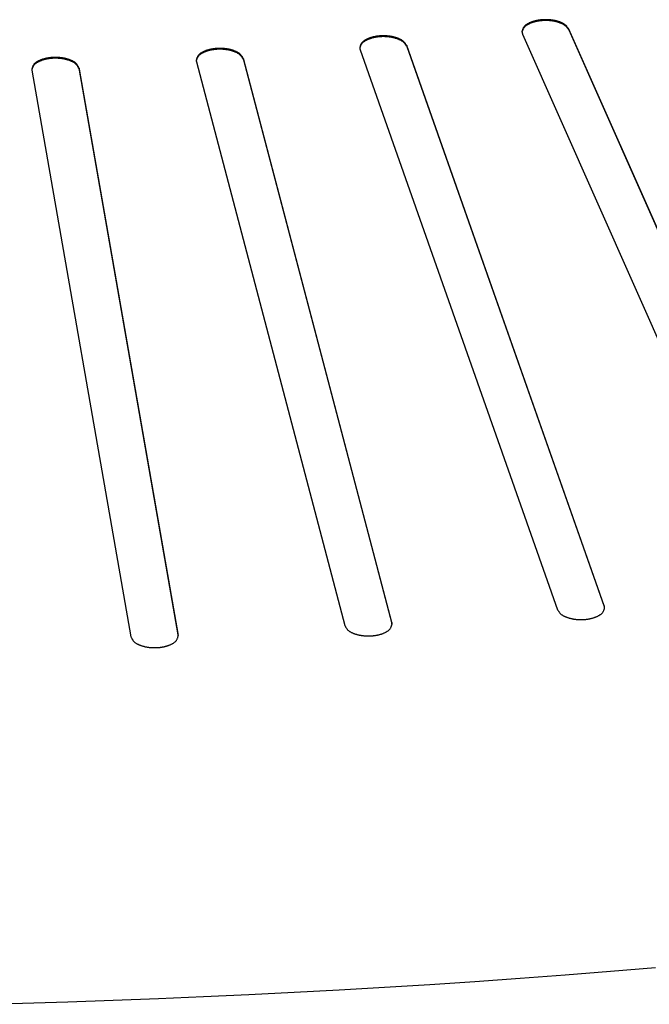
# Model space of a CAD drawing. Units: inches. Extents: x -37.9 to 33.1, y 0 to 33.2.
# Drawn here: x 18.9 to 19.2, y 6.3 to 6.7 of the extents above; entities that cross this region are included whole.
import ezdxf

# ---------------------------------------------------------------- set-up
doc = ezdxf.new("R2010")
doc.units = ezdxf.units.IN
doc.header["$MEASUREMENT"] = 0

# ---------------------------------------------------------------- blocks, each defined once
blk = doc.blocks.new('ALLG1', base_point=(119.9265, -4.7636))
at = {"color": 7, "linetype": 'Continuous'}
for p, q in [((154.5106, 3.9865), (153.4718, 6.3294)), ((153.4718, 6.3294), (153.4718, 6.3259)), ((153.4718, 6.3259), (154.5106, 3.9831)), ((153.2766, 6.3077), (154.3153, 3.9649)), ((152.591, 6.2418), (153.4244, 3.8785)), ((153.6214, 3.8959), (152.788, 6.2592)), ((152.788, 6.2592), (152.788, 6.2557)), ((152.788, 6.2557), (153.6214, 3.8924)), ((151.9004, 6.1908), (152.5268, 3.8117)), ((152.7251, 3.8247), (152.0987, 6.2039)), ((152.0987, 6.2039), (152.0987, 6.2004)), ((152.0987, 6.2004), (152.7251, 3.8212)), ((151.206, 6.155), (151.6243, 3.7644)), ((151.8235, 3.7731), (151.4052, 6.1637)), ((151.4052, 6.1637), (151.4052, 6.1603)), ((151.4052, 6.1603), (151.8235, 3.7697))]:
    blk.add_line(p, q, dxfattribs=at)
at = {"color": 2, "linetype": 'Continuous'}
for p, q in [((153.6214, 3.8959), (153.6214, 3.8924)), ((152.7251, 3.8247), (152.7251, 3.8212)), ((151.8235, 3.7731), (151.8235, 3.7697))]:
    blk.add_line(p, q, dxfattribs=at)
at = {"color": 7, "linetype": 'Continuous'}
for points in [[(150.9756, 2.2138), (151.1667, 2.2187), (151.3577, 2.2245), (151.5487, 2.2309), (151.7397, 2.2382), (151.9306, 2.2462), (152.1215, 2.255), (152.3124, 2.2645), (152.5032, 2.2748), (152.694, 2.2859), (152.8848, 2.2978), (153.0755, 2.3104), (153.2661, 2.3238), (153.4567, 2.338), (153.6472, 2.353), (153.8377, 2.3687)], [(153.4718, 6.3294), (153.4706, 6.3311), (153.4693, 6.3327), (153.468, 6.3344), (153.4668, 6.336), (153.4655, 6.3376), (153.4641, 6.3392), (153.4628, 6.3408), (153.4614, 6.3423), (153.46, 6.3438), (153.4585, 6.3452), (153.457, 6.3465), (153.4554, 6.3478), (153.4538, 6.3491), (153.4521, 6.3502), (153.4504, 6.3513), (153.4486, 6.3524), (153.4468, 6.3533), (153.445, 6.3543), (153.4431, 6.3552), (153.4412, 6.356), (153.4393, 6.3568), (153.4373, 6.3576), (153.4354, 6.3583), (153.4334, 6.359), (153.4315, 6.3597), (153.4295, 6.3603), (153.4276, 6.3609), (153.4256, 6.3615), (153.4236, 6.3621), (153.4216, 6.3627), (153.4197, 6.3632), (153.4177, 6.3637), (153.4157, 6.3642), (153.4137, 6.3646), (153.4117, 6.3651), (153.4097, 6.3655), (153.4076, 6.3658), (153.4056, 6.3662), (153.4036, 6.3665), (153.4015, 6.3668), (153.3995, 6.3671), (153.3975, 6.3673), (153.3954, 6.3676), (153.3934, 6.3678), (153.3913, 6.368), (153.3893, 6.3681), (153.3872, 6.3683), (153.3852, 6.3684), (153.3831, 6.3685), (153.3811, 6.3686), (153.379, 6.3687), (153.3769, 6.3687), (153.3749, 6.3687), (153.3728, 6.3687), (153.3708, 6.3687), (153.3687, 6.3686), (153.3667, 6.3686), (153.3646, 6.3685), (153.3626, 6.3684), (153.3605, 6.3683), (153.3585, 6.3681), (153.3564, 6.3679), (153.3544, 6.3677), (153.3523, 6.3675), (153.3503, 6.3673), (153.3482, 6.367), (153.3462, 6.3667), (153.3442, 6.3664), (153.3421, 6.3661), (153.3401, 6.3657), (153.3381, 6.3654), (153.3361, 6.365), (153.3341, 6.3645), (153.3321, 6.3641), (153.3301, 6.3636), (153.3281, 6.3631), (153.3261, 6.3626), (153.3241, 6.362), (153.3221, 6.3614), (153.3201, 6.3608), (153.3182, 6.3602), (153.3162, 6.3595), (153.3143, 6.3588), (153.3124, 6.3581), (153.3105, 6.3573), (153.3086, 6.3565), (153.3068, 6.3557), (153.3049, 6.3548), (153.3031, 6.3539), (153.3012, 6.3529), (153.2994, 6.3519), (153.2975, 6.3509), (153.2957, 6.3499), (153.2939, 6.3488), (153.2922, 6.3476), (153.2905, 6.3464), (153.2888, 6.3452), (153.2872, 6.3438), (153.2857, 6.3424), (153.2843, 6.341), (153.283, 6.3395), (153.2818, 6.3378), (153.2807, 6.3361), (153.2797, 6.3344), (153.2788, 6.3326), (153.278, 6.3307), (153.2773, 6.3288), (153.2766, 6.3268), (153.2759, 6.3248), (153.2753, 6.3228), (153.2747, 6.3208), (153.2741, 6.3187)], [(153.4718, 6.3259), (153.4706, 6.3276), (153.4693, 6.3292), (153.4681, 6.3309), (153.4668, 6.3325), (153.4655, 6.3341), (153.4642, 6.3357), (153.4629, 6.3373), (153.4615, 6.3388), (153.4601, 6.3402), (153.4586, 6.3416), (153.4571, 6.343), (153.4556, 6.3443), (153.454, 6.3455), (153.4523, 6.3466), (153.4506, 6.3477), (153.4489, 6.3488), (153.4471, 6.3497), (153.4452, 6.3507), (153.4434, 6.3516), (153.4415, 6.3524), (153.4396, 6.3532), (153.4377, 6.354), (153.4357, 6.3547), (153.4338, 6.3554), (153.4318, 6.3561), (153.4299, 6.3567), (153.4279, 6.3573), (153.426, 6.358), (153.424, 6.3585), (153.4221, 6.3591), (153.4201, 6.3596), (153.4182, 6.3601), (153.4162, 6.3606), (153.4142, 6.3611), (153.4122, 6.3615), (153.4102, 6.3619), (153.4082, 6.3623), (153.4062, 6.3626), (153.4042, 6.3629), (153.4021, 6.3632), (153.4001, 6.3635), (153.3981, 6.3638), (153.3961, 6.364), (153.394, 6.3643), (153.392, 6.3645), (153.39, 6.3646), (153.3879, 6.3648), (153.3859, 6.3649), (153.3839, 6.365), (153.3818, 6.3651), (153.3798, 6.3652), (153.3777, 6.3652), (153.3757, 6.3653), (153.3737, 6.3653), (153.3716, 6.3652), (153.3696, 6.3652), (153.3675, 6.3651), (153.3655, 6.3651), (153.3634, 6.365), (153.3614, 6.3648), (153.3594, 6.3647), (153.3573, 6.3645), (153.3553, 6.3644), (153.3533, 6.3642), (153.3512, 6.3639), (153.3492, 6.3637), (153.3472, 6.3634), (153.3452, 6.3631), (153.3432, 6.3628), (153.3412, 6.3625), (153.3391, 6.3621), (153.3371, 6.3617), (153.3351, 6.3613), (153.3331, 6.3609), (153.3312, 6.3604), (153.3292, 6.3599), (153.3272, 6.3594), (153.3252, 6.3589), (153.3232, 6.3583), (153.3213, 6.3577), (153.3193, 6.3571), (153.3174, 6.3565), (153.3155, 6.3558), (153.3136, 6.3551), (153.3117, 6.3543), (153.3098, 6.3535), (153.308, 6.3527), (153.3061, 6.3519), (153.3043, 6.351), (153.3024, 6.3501), (153.3006, 6.3491), (153.2987, 6.3482), (153.2969, 6.3472), (153.2951, 6.3461), (153.2933, 6.345), (153.2916, 6.3438), (153.29, 6.3426), (153.2884, 6.3413), (153.2868, 6.34), (153.2854, 6.3386), (153.2841, 6.3371), (153.2828, 6.3355), (153.2817, 6.3339), (153.2806, 6.3322), (153.2796, 6.3304), (153.2787, 6.3286), (153.2779, 6.3267), (153.2771, 6.3248), (153.2763, 6.3229), (153.2756, 6.3209), (153.2749, 6.319), (153.2742, 6.317)], [(153.2741, 6.3187), (153.2741, 6.3184), (153.2742, 6.318), (153.2742, 6.3177), (153.2742, 6.3173), (153.2742, 6.3169), (153.2743, 6.3166), (153.2743, 6.3162), (153.2743, 6.3159), (153.2744, 6.3155), (153.2744, 6.3152), (153.2744, 6.3148), (153.2745, 6.3145), (153.2745, 6.3141), (153.2746, 6.3138), (153.2747, 6.3134), (153.2747, 6.3131), (153.2748, 6.3128), (153.2749, 6.3124), (153.275, 6.3121), (153.2751, 6.3117), (153.2752, 6.3114), (153.2753, 6.3111), (153.2754, 6.3107), (153.2755, 6.3104), (153.2757, 6.3101), (153.2758, 6.3097), (153.2759, 6.3094), (153.276, 6.3091), (153.2762, 6.3087), (153.2763, 6.3084), (153.2764, 6.3081), (153.2766, 6.3077)], [(152.788, 6.2592), (152.7868, 6.2609), (152.7857, 6.2627), (152.7845, 6.2644), (152.7833, 6.2662), (152.7821, 6.2679), (152.7808, 6.2696), (152.7795, 6.2712), (152.7782, 6.2728), (152.7769, 6.2743), (152.7754, 6.2758), (152.774, 6.2772), (152.7724, 6.2786), (152.7708, 6.2799), (152.7692, 6.2811), (152.7675, 6.2822), (152.7657, 6.2833), (152.7639, 6.2843), (152.762, 6.2853), (152.7601, 6.2862), (152.7582, 6.2871), (152.7563, 6.2879), (152.7543, 6.2887), (152.7524, 6.2895), (152.7504, 6.2903), (152.7485, 6.291), (152.7465, 6.2917), (152.7445, 6.2923), (152.7425, 6.293), (152.7406, 6.2936), (152.7386, 6.2941), (152.7366, 6.2947), (152.7346, 6.2952), (152.7326, 6.2957), (152.7306, 6.2962), (152.7285, 6.2967), (152.7265, 6.2971), (152.7245, 6.2975), (152.7224, 6.2978), (152.7204, 6.2982), (152.7183, 6.2985), (152.7162, 6.2988), (152.7142, 6.2991), (152.7121, 6.2993), (152.7101, 6.2996), (152.708, 6.2998), (152.7059, 6.2999), (152.7039, 6.3001), (152.7018, 6.3002), (152.6997, 6.3004), (152.6976, 6.3005), (152.6956, 6.3005), (152.6935, 6.3006), (152.6914, 6.3006), (152.6893, 6.3006), (152.6873, 6.3006), (152.6852, 6.3006), (152.6831, 6.3005), (152.681, 6.3004), (152.679, 6.3003), (152.6769, 6.3002), (152.6748, 6.3001), (152.6728, 6.2999), (152.6707, 6.2997), (152.6686, 6.2995), (152.6666, 6.2993), (152.6645, 6.299), (152.6624, 6.2988), (152.6604, 6.2985), (152.6583, 6.2981), (152.6563, 6.2978), (152.6543, 6.2974), (152.6522, 6.297), (152.6502, 6.2966), (152.6482, 6.2962), (152.6461, 6.2957), (152.6441, 6.2952), (152.6421, 6.2947), (152.6401, 6.2941), (152.6381, 6.2935), (152.6361, 6.2929), (152.6341, 6.2923), (152.6322, 6.2916), (152.6302, 6.2909), (152.6283, 6.2902), (152.6264, 6.2894), (152.6245, 6.2886), (152.6226, 6.2878), (152.6207, 6.2869), (152.6188, 6.286), (152.617, 6.285), (152.6151, 6.2841), (152.6132, 6.2831), (152.6114, 6.282), (152.6096, 6.2809), (152.6078, 6.2797), (152.606, 6.2785), (152.6044, 6.2773), (152.6028, 6.2759), (152.6013, 6.2745), (152.5998, 6.2731), (152.5985, 6.2715), (152.5973, 6.2699), (152.5962, 6.2682), (152.5952, 6.2664), (152.5943, 6.2646), (152.5934, 6.2627), (152.5927, 6.2608), (152.592, 6.2588), (152.5913, 6.2568), (152.5907, 6.2547), (152.5901, 6.2527), (152.5895, 6.2506)], [(152.788, 6.2557), (152.7868, 6.2574), (152.7857, 6.2592), (152.7845, 6.2609), (152.7833, 6.2627), (152.7821, 6.2644), (152.7809, 6.266), (152.7796, 6.2677), (152.7783, 6.2692), (152.777, 6.2708), (152.7756, 6.2723), (152.7741, 6.2737), (152.7726, 6.275), (152.771, 6.2763), (152.7694, 6.2775), (152.7677, 6.2786), (152.7659, 6.2797), (152.7641, 6.2807), (152.7623, 6.2817), (152.7604, 6.2826), (152.7585, 6.2835), (152.7566, 6.2843), (152.7547, 6.2851), (152.7527, 6.2859), (152.7508, 6.2867), (152.7488, 6.2874), (152.7469, 6.2881), (152.7449, 6.2887), (152.743, 6.2894), (152.741, 6.29), (152.739, 6.2906), (152.737, 6.2911), (152.7351, 6.2916), (152.7331, 6.2922), (152.7311, 6.2926), (152.729, 6.2931), (152.727, 6.2935), (152.725, 6.2939), (152.723, 6.2943), (152.7209, 6.2946), (152.7189, 6.2949), (152.7169, 6.2952), (152.7148, 6.2955), (152.7128, 6.2958), (152.7107, 6.296), (152.7087, 6.2962), (152.7066, 6.2964), (152.7046, 6.2966), (152.7025, 6.2967), (152.7005, 6.2969), (152.6984, 6.297), (152.6963, 6.297), (152.6943, 6.2971), (152.6922, 6.2971), (152.6902, 6.2972), (152.6881, 6.2972), (152.686, 6.2971), (152.684, 6.2971), (152.6819, 6.297), (152.6799, 6.2969), (152.6778, 6.2968), (152.6757, 6.2967), (152.6737, 6.2965), (152.6716, 6.2964), (152.6696, 6.2962), (152.6675, 6.2959), (152.6655, 6.2957), (152.6634, 6.2954), (152.6614, 6.2952), (152.6594, 6.2948), (152.6573, 6.2945), (152.6553, 6.2942), (152.6533, 6.2938), (152.6513, 6.2934), (152.6492, 6.2929), (152.6472, 6.2925), (152.6452, 6.292), (152.6432, 6.2915), (152.6412, 6.291), (152.6392, 6.2904), (152.6373, 6.2898), (152.6353, 6.2892), (152.6333, 6.2886), (152.6314, 6.2879), (152.6295, 6.2872), (152.6276, 6.2864), (152.6257, 6.2856), (152.6238, 6.2848), (152.6219, 6.284), (152.62, 6.2831), (152.6181, 6.2822), (152.6163, 6.2813), (152.6144, 6.2803), (152.6126, 6.2793), (152.6107, 6.2782), (152.609, 6.2771), (152.6072, 6.2759), (152.6055, 6.2747), (152.6039, 6.2734), (152.6024, 6.2721), (152.6009, 6.2707), (152.5996, 6.2692), (152.5983, 6.2676), (152.5972, 6.2659), (152.5961, 6.2642), (152.5951, 6.2624), (152.5942, 6.2606), (152.5933, 6.2587), (152.5925, 6.2568), (152.5917, 6.2548), (152.591, 6.2529), (152.5902, 6.2509), (152.5895, 6.2489)], [(152.0987, 6.2039), (152.0976, 6.2058), (152.0966, 6.2076), (152.0955, 6.2095), (152.0944, 6.2113), (152.0933, 6.2131), (152.0921, 6.2148), (152.0909, 6.2166), (152.0897, 6.2182), (152.0884, 6.2199), (152.087, 6.2214), (152.0856, 6.2229), (152.0841, 6.2243), (152.0825, 6.2257), (152.0809, 6.2269), (152.0792, 6.2281), (152.0774, 6.2292), (152.0756, 6.2303), (152.0737, 6.2313), (152.0718, 6.2323), (152.0699, 6.2332), (152.068, 6.2341), (152.066, 6.2349), (152.064, 6.2357), (152.0621, 6.2365), (152.0601, 6.2373), (152.0581, 6.238), (152.0561, 6.2387), (152.0542, 6.2394), (152.0522, 6.24), (152.0502, 6.2406), (152.0482, 6.2412), (152.0462, 6.2417), (152.0441, 6.2423), (152.0421, 6.2428), (152.0401, 6.2432), (152.038, 6.2437), (152.036, 6.2441), (152.0339, 6.2445), (152.0318, 6.2448), (152.0298, 6.2452), (152.0277, 6.2455), (152.0256, 6.2458), (152.0235, 6.2461), (152.0214, 6.2463), (152.0194, 6.2465), (152.0173, 6.2467), (152.0152, 6.2469), (152.0131, 6.2471), (152.011, 6.2472), (152.0089, 6.2473), (152.0068, 6.2474), (152.0047, 6.2475), (152.0026, 6.2475), (152.0005, 6.2475), (151.9984, 6.2475), (151.9964, 6.2475), (151.9943, 6.2475), (151.9922, 6.2474), (151.9901, 6.2473), (151.988, 6.2472), (151.9859, 6.2471), (151.9838, 6.2469), (151.9817, 6.2467), (151.9796, 6.2465), (151.9775, 6.2463), (151.9755, 6.2461), (151.9734, 6.2458), (151.9713, 6.2455), (151.9692, 6.2452), (151.9672, 6.2448), (151.9651, 6.2445), (151.963, 6.2441), (151.961, 6.2437), (151.9589, 6.2432), (151.9569, 6.2428), (151.9549, 6.2423), (151.9528, 6.2418), (151.9508, 6.2412), (151.9488, 6.2406), (151.9468, 6.24), (151.9448, 6.2394), (151.9428, 6.2387), (151.9408, 6.238), (151.9389, 6.2373), (151.9369, 6.2365), (151.935, 6.2357), (151.9331, 6.2349), (151.9312, 6.234), (151.9293, 6.2331), (151.9274, 6.2322), (151.9255, 6.2312), (151.9236, 6.2302), (151.9217, 6.2291), (151.9199, 6.228), (151.9181, 6.2269), (151.9163, 6.2256), (151.9147, 6.2244), (151.913, 6.223), (151.9115, 6.2216), (151.9101, 6.2202), (151.9087, 6.2186), (151.9075, 6.217), (151.9064, 6.2153), (151.9054, 6.2135), (151.9044, 6.2116), (151.9036, 6.2097), (151.9028, 6.2077), (151.9021, 6.2057), (151.9014, 6.2037), (151.9007, 6.2017), (151.9001, 6.1996), (151.8995, 6.1975)], [(152.0987, 6.2004), (152.0976, 6.2023), (152.0966, 6.2041), (152.0955, 6.206), (152.0944, 6.2078), (152.0933, 6.2096), (152.0922, 6.2113), (152.091, 6.213), (152.0898, 6.2147), (152.0885, 6.2163), (152.0871, 6.2179), (152.0857, 6.2193), (152.0842, 6.2207), (152.0827, 6.2221), (152.081, 6.2233), (152.0793, 6.2245), (152.0776, 6.2256), (152.0758, 6.2267), (152.074, 6.2277), (152.0721, 6.2287), (152.0702, 6.2296), (152.0682, 6.2305), (152.0663, 6.2313), (152.0644, 6.2321), (152.0624, 6.2329), (152.0604, 6.2337), (152.0585, 6.2344), (152.0565, 6.2351), (152.0546, 6.2358), (152.0526, 6.2364), (152.0506, 6.237), (152.0486, 6.2376), (152.0466, 6.2382), (152.0446, 6.2387), (152.0426, 6.2392), (152.0406, 6.2397), (152.0385, 6.2401), (152.0365, 6.2405), (152.0345, 6.2409), (152.0324, 6.2413), (152.0304, 6.2416), (152.0283, 6.2419), (152.0262, 6.2422), (152.0242, 6.2425), (152.0221, 6.2428), (152.02, 6.243), (152.018, 6.2432), (152.0159, 6.2434), (152.0138, 6.2436), (152.0118, 6.2437), (152.0097, 6.2438), (152.0076, 6.2439), (152.0055, 6.244), (152.0034, 6.244), (152.0014, 6.2441), (151.9993, 6.2441), (151.9972, 6.244), (151.9951, 6.244), (151.993, 6.244), (151.991, 6.2439), (151.9889, 6.2438), (151.9868, 6.2437), (151.9847, 6.2435), (151.9827, 6.2433), (151.9806, 6.2432), (151.9785, 6.2429), (151.9764, 6.2427), (151.9744, 6.2425), (151.9723, 6.2422), (151.9703, 6.2419), (151.9682, 6.2415), (151.9662, 6.2412), (151.9641, 6.2408), (151.9621, 6.2404), (151.96, 6.24), (151.958, 6.2396), (151.956, 6.2391), (151.9539, 6.2386), (151.9519, 6.2381), (151.9499, 6.2375), (151.9479, 6.2369), (151.9459, 6.2363), (151.944, 6.2357), (151.942, 6.235), (151.9401, 6.2343), (151.9381, 6.2335), (151.9362, 6.2327), (151.9343, 6.2319), (151.9324, 6.2311), (151.9305, 6.2302), (151.9286, 6.2293), (151.9267, 6.2284), (151.9248, 6.2274), (151.9229, 6.2264), (151.9211, 6.2253), (151.9193, 6.2242), (151.9175, 6.223), (151.9158, 6.2218), (151.9142, 6.2205), (151.9126, 6.2192), (151.9112, 6.2177), (151.9098, 6.2162), (151.9085, 6.2147), (151.9073, 6.213), (151.9063, 6.2112), (151.9053, 6.2094), (151.9043, 6.2076), (151.9034, 6.2057), (151.9026, 6.2038), (151.9018, 6.2018), (151.901, 6.1998), (151.9003, 6.1978), (151.8996, 6.1958)], [(152.5895, 6.2506), (152.5895, 6.2503), (152.5895, 6.2501), (152.5895, 6.2498), (152.5895, 6.2495), (152.5895, 6.2492), (152.5895, 6.2489), (152.5896, 6.2486), (152.5896, 6.2484), (152.5896, 6.2481), (152.5896, 6.2478), (152.5897, 6.2475), (152.5897, 6.2472), (152.5897, 6.247), (152.5898, 6.2467), (152.5898, 6.2464), (152.5899, 6.2461), (152.5899, 6.2459), (152.59, 6.2456), (152.59, 6.2453), (152.5901, 6.245), (152.5902, 6.2448), (152.5902, 6.2445), (152.5903, 6.2442), (152.5904, 6.2439), (152.5904, 6.2437), (152.5905, 6.2434), (152.5906, 6.2431), (152.5907, 6.2429), (152.5908, 6.2426), (152.5909, 6.2423), (152.5909, 6.2421), (152.591, 6.2418)], [(151.4052, 6.1637), (151.4043, 6.1657), (151.4033, 6.1676), (151.4024, 6.1696), (151.4014, 6.1715), (151.4004, 6.1734), (151.3993, 6.1752), (151.3982, 6.177), (151.397, 6.1788), (151.3958, 6.1805), (151.3945, 6.1821), (151.3931, 6.1836), (151.3917, 6.1851), (151.3901, 6.1865), (151.3885, 6.1878), (151.3868, 6.1891), (151.3851, 6.1903), (151.3832, 6.1914), (151.3814, 6.1924), (151.3795, 6.1934), (151.3776, 6.1944), (151.3756, 6.1953), (151.3736, 6.1962), (151.3717, 6.197), (151.3697, 6.1979), (151.3677, 6.1987), (151.3657, 6.1994), (151.3638, 6.2001), (151.3618, 6.2009), (151.3598, 6.2015), (151.3578, 6.2022), (151.3558, 6.2028), (151.3537, 6.2034), (151.3517, 6.2039), (151.3496, 6.2044), (151.3476, 6.2049), (151.3455, 6.2054), (151.3434, 6.2058), (151.3414, 6.2062), (151.3393, 6.2066), (151.3372, 6.207), (151.3351, 6.2073), (151.333, 6.2076), (151.3309, 6.2079), (151.3288, 6.2082), (151.3267, 6.2084), (151.3246, 6.2086), (151.3225, 6.2088), (151.3204, 6.209), (151.3183, 6.2091), (151.3162, 6.2092), (151.3141, 6.2094), (151.312, 6.2094), (151.3099, 6.2095), (151.3077, 6.2095), (151.3056, 6.2095), (151.3035, 6.2095), (151.3014, 6.2095), (151.2993, 6.2094), (151.2972, 6.2093), (151.2951, 6.2092), (151.2929, 6.2091), (151.2908, 6.209), (151.2887, 6.2088), (151.2866, 6.2086), (151.2845, 6.2084), (151.2824, 6.2082), (151.2803, 6.2079), (151.2782, 6.2076), (151.2761, 6.2073), (151.2741, 6.207), (151.272, 6.2066), (151.2699, 6.2062), (151.2678, 6.2058), (151.2657, 6.2054), (151.2637, 6.2049), (151.2616, 6.2044), (151.2596, 6.2039), (151.2575, 6.2034), (151.2555, 6.2028), (151.2534, 6.2022), (151.2514, 6.2016), (151.2494, 6.2009), (151.2474, 6.2002), (151.2455, 6.1995), (151.2435, 6.1987), (151.2416, 6.1979), (151.2396, 6.1971), (151.2377, 6.1962), (151.2358, 6.1953), (151.2339, 6.1944), (151.2319, 6.1934), (151.23, 6.1924), (151.2281, 6.1913), (151.2263, 6.1902), (151.2244, 6.1891), (151.2227, 6.1879), (151.221, 6.1866), (151.2193, 6.1852), (151.2178, 6.1838), (151.2163, 6.1823), (151.215, 6.1808), (151.2137, 6.1791), (151.2126, 6.1774), (151.2116, 6.1756), (151.2106, 6.1737), (151.2098, 6.1718), (151.209, 6.1698), (151.2082, 6.1678), (151.2075, 6.1658), (151.2068, 6.1637), (151.2062, 6.1616), (151.2056, 6.1595)], [(151.4052, 6.1603), (151.4043, 6.1622), (151.4034, 6.1641), (151.4024, 6.1661), (151.4014, 6.168), (151.4004, 6.1698), (151.3994, 6.1717), (151.3983, 6.1735), (151.3971, 6.1752), (151.3959, 6.1769), (151.3947, 6.1785), (151.3933, 6.1801), (151.3918, 6.1815), (151.3903, 6.1829), (151.3887, 6.1842), (151.387, 6.1855), (151.3853, 6.1866), (151.3835, 6.1878), (151.3816, 6.1888), (151.3797, 6.1898), (151.3778, 6.1908), (151.3759, 6.1917), (151.3739, 6.1926), (151.372, 6.1934), (151.37, 6.1943), (151.3681, 6.1951), (151.3661, 6.1958), (151.3642, 6.1965), (151.3622, 6.1973), (151.3602, 6.1979), (151.3582, 6.1986), (151.3562, 6.1992), (151.3542, 6.1998), (151.3522, 6.2003), (151.3501, 6.2008), (151.3481, 6.2013), (151.3461, 6.2018), (151.344, 6.2022), (151.3419, 6.2026), (151.3399, 6.203), (151.3378, 6.2034), (151.3357, 6.2037), (151.3337, 6.2041), (151.3316, 6.2043), (151.3295, 6.2046), (151.3274, 6.2049), (151.3253, 6.2051), (151.3232, 6.2053), (151.3211, 6.2055), (151.319, 6.2056), (151.3169, 6.2057), (151.3149, 6.2059), (151.3128, 6.2059), (151.3107, 6.206), (151.3086, 6.206), (151.3065, 6.2061), (151.3044, 6.2061), (151.3023, 6.206), (151.3002, 6.206), (151.2981, 6.2059), (151.296, 6.2058), (151.2939, 6.2057), (151.2918, 6.2056), (151.2897, 6.2054), (151.2876, 6.2052), (151.2855, 6.205), (151.2834, 6.2048), (151.2813, 6.2046), (151.2792, 6.2043), (151.2772, 6.204), (151.2751, 6.2037), (151.273, 6.2033), (151.271, 6.203), (151.2689, 6.2026), (151.2668, 6.2022), (151.2648, 6.2017), (151.2627, 6.2012), (151.2607, 6.2008), (151.2586, 6.2002), (151.2566, 6.1997), (151.2546, 6.1991), (151.2526, 6.1985), (151.2506, 6.1978), (151.2486, 6.1972), (151.2467, 6.1965), (151.2447, 6.1957), (151.2428, 6.1949), (151.2408, 6.1941), (151.2389, 6.1933), (151.237, 6.1924), (151.235, 6.1915), (151.2331, 6.1906), (151.2312, 6.1896), (151.2293, 6.1886), (151.2275, 6.1875), (151.2256, 6.1864), (151.2239, 6.1852), (151.2221, 6.184), (151.2205, 6.1827), (151.2189, 6.1814), (151.2174, 6.1799), (151.216, 6.1784), (151.2148, 6.1768), (151.2136, 6.1751), (151.2125, 6.1734), (151.2114, 6.1716), (151.2105, 6.1697), (151.2096, 6.1678), (151.2087, 6.1658), (151.2079, 6.1638), (151.2071, 6.1618), (151.2064, 6.1598), (151.2056, 6.1578)], [(151.8995, 6.1975), (151.8995, 6.1973), (151.8995, 6.1971), (151.8995, 6.1969), (151.8995, 6.1967), (151.8995, 6.1965), (151.8995, 6.1963), (151.8996, 6.196), (151.8996, 6.1958), (151.8996, 6.1956), (151.8996, 6.1954), (151.8996, 6.1952), (151.8996, 6.195), (151.8997, 6.1948), (151.8997, 6.1946), (151.8997, 6.1944), (151.8997, 6.1942), (151.8998, 6.1939), (151.8998, 6.1937), (151.8998, 6.1935), (151.8999, 6.1933), (151.8999, 6.1931), (151.8999, 6.1929), (151.9, 6.1927), (151.9, 6.1925), (151.9001, 6.1923), (151.9001, 6.1921), (151.9002, 6.1919), (151.9002, 6.1917), (151.9003, 6.1915), (151.9003, 6.1913), (151.9003, 6.191), (151.9004, 6.1908)], [(151.2056, 6.1595), (151.2056, 6.1594), (151.2056, 6.1592), (151.2056, 6.1591), (151.2056, 6.159), (151.2056, 6.1588), (151.2056, 6.1587), (151.2056, 6.1585), (151.2056, 6.1584), (151.2056, 6.1583), (151.2056, 6.1581), (151.2056, 6.158), (151.2056, 6.1578), (151.2056, 6.1577), (151.2057, 6.1575), (151.2057, 6.1574), (151.2057, 6.1573), (151.2057, 6.1571), (151.2057, 6.157), (151.2057, 6.1568), (151.2057, 6.1567), (151.2058, 6.1566), (151.2058, 6.1564), (151.2058, 6.1563), (151.2058, 6.1561), (151.2058, 6.156), (151.2058, 6.1559), (151.2059, 6.1557), (151.2059, 6.1556), (151.2059, 6.1554), (151.2059, 6.1553), (151.206, 6.1552), (151.206, 6.155)], [(153.4244, 3.8785), (153.4256, 3.8768), (153.4268, 3.875), (153.428, 3.8733), (153.4292, 3.8715), (153.4304, 3.8698), (153.4316, 3.8682), (153.4329, 3.8665), (153.4343, 3.8649), (153.4356, 3.8634), (153.437, 3.8619), (153.4385, 3.8605), (153.4401, 3.8591), (153.4417, 3.8579), (153.4433, 3.8567), (153.445, 3.8555), (153.4468, 3.8544), (153.4486, 3.8534), (153.4505, 3.8524), (153.4524, 3.8515), (153.4543, 3.8507), (153.4562, 3.8498), (153.4581, 3.849), (153.4601, 3.8483), (153.4621, 3.8475), (153.464, 3.8468), (153.466, 3.8461), (153.468, 3.8455), (153.4699, 3.8448), (153.4719, 3.8442), (153.4739, 3.8436), (153.4759, 3.8431), (153.4779, 3.8426), (153.4799, 3.8421), (153.4819, 3.8416), (153.484, 3.8412), (153.486, 3.8407), (153.488, 3.8403), (153.4901, 3.84), (153.4921, 3.8396), (153.4942, 3.8393), (153.4962, 3.839), (153.4983, 3.8387), (153.5003, 3.8385), (153.5024, 3.8383), (153.5045, 3.8381), (153.5065, 3.8379), (153.5086, 3.8377), (153.5107, 3.8376), (153.5127, 3.8375), (153.5148, 3.8374), (153.5169, 3.8373), (153.519, 3.8372), (153.521, 3.8372), (153.5231, 3.8372), (153.5252, 3.8372), (153.5273, 3.8372), (153.5293, 3.8373), (153.5314, 3.8374), (153.5335, 3.8375), (153.5356, 3.8376), (153.5376, 3.8377), (153.5397, 3.8379), (153.5418, 3.8381), (153.5438, 3.8383), (153.5459, 3.8385), (153.5479, 3.8388), (153.55, 3.8391), (153.552, 3.8394), (153.5541, 3.8397), (153.5561, 3.84), (153.5582, 3.8404), (153.5602, 3.8408), (153.5622, 3.8412), (153.5643, 3.8417), (153.5663, 3.8422), (153.5683, 3.8426), (153.5703, 3.8432), (153.5723, 3.8437), (153.5743, 3.8443), (153.5763, 3.8449), (153.5783, 3.8455), (153.5802, 3.8462), (153.5822, 3.8469), (153.5841, 3.8476), (153.586, 3.8484), (153.5879, 3.8492), (153.5898, 3.8501), (153.5917, 3.8509), (153.5936, 3.8519), (153.5954, 3.8528), (153.5973, 3.8538), (153.5992, 3.8548), (153.601, 3.8558), (153.6028, 3.8569), (153.6046, 3.8581), (153.6063, 3.8593), (153.608, 3.8606), (153.6096, 3.8619), (153.6111, 3.8633), (153.6126, 3.8648), (153.6139, 3.8663), (153.6151, 3.8679), (153.6162, 3.8696), (153.6172, 3.8714), (153.6181, 3.8732), (153.6189, 3.8751), (153.6197, 3.8771), (153.6204, 3.8791), (153.6211, 3.8811), (153.6217, 3.8831), (153.6223, 3.8851), (153.6229, 3.8872)], [(153.6229, 3.8872), (153.6229, 3.8875), (153.6229, 3.8878), (153.6229, 3.888), (153.6229, 3.8883), (153.6229, 3.8886), (153.6228, 3.8889), (153.6228, 3.8891), (153.6228, 3.8894), (153.6228, 3.8897), (153.6227, 3.89), (153.6227, 3.8902), (153.6227, 3.8905), (153.6227, 3.8908), (153.6226, 3.8911), (153.6226, 3.8913), (153.6225, 3.8916), (153.6225, 3.8919), (153.6224, 3.8921), (153.6224, 3.8924), (153.6223, 3.8927), (153.6222, 3.893), (153.6222, 3.8932), (153.6221, 3.8935), (153.622, 3.8938), (153.622, 3.894), (153.6219, 3.8943), (153.6218, 3.8946), (153.6217, 3.8948), (153.6216, 3.8951), (153.6216, 3.8954), (153.6215, 3.8956), (153.6214, 3.8959)], [(153.6229, 3.8855), (153.6228, 3.8857), (153.6228, 3.8859), (153.6228, 3.8861), (153.6228, 3.8864), (153.6227, 3.8866), (153.6227, 3.8868), (153.6227, 3.887), (153.6227, 3.8872), (153.6226, 3.8875), (153.6226, 3.8877), (153.6226, 3.8879), (153.6225, 3.8881), (153.6225, 3.8883), (153.6225, 3.8886), (153.6224, 3.8888), (153.6224, 3.889), (153.6223, 3.8892), (153.6223, 3.8894), (153.6222, 3.8896), (153.6222, 3.8899), (153.6221, 3.8901), (153.6221, 3.8903), (153.622, 3.8905), (153.6219, 3.8907), (153.6219, 3.8909), (153.6218, 3.8911), (153.6217, 3.8914), (153.6217, 3.8916), (153.6216, 3.8918), (153.6215, 3.892), (153.6215, 3.8922), (153.6214, 3.8924)], [(152.726, 3.8182), (152.726, 3.8184), (152.726, 3.8186), (152.726, 3.8188), (152.726, 3.819), (152.726, 3.8192), (152.7259, 3.8194), (152.7259, 3.8196), (152.7259, 3.8198), (152.7259, 3.82), (152.7259, 3.8202), (152.7259, 3.8204), (152.7259, 3.8206), (152.7258, 3.8209), (152.7258, 3.8211), (152.7258, 3.8213), (152.7258, 3.8215), (152.7257, 3.8217), (152.7257, 3.8219), (152.7257, 3.8221), (152.7257, 3.8223), (152.7256, 3.8225), (152.7256, 3.8227), (152.7255, 3.8229), (152.7255, 3.8231), (152.7255, 3.8233), (152.7254, 3.8235), (152.7254, 3.8237), (152.7253, 3.8239), (152.7253, 3.8241), (152.7252, 3.8243), (152.7252, 3.8245), (152.7251, 3.8247)], [(152.5268, 3.8117), (152.5279, 3.8098), (152.529, 3.8079), (152.5301, 3.8061), (152.5312, 3.8043), (152.5323, 3.8025), (152.5335, 3.8007), (152.5347, 3.799), (152.5359, 3.7974), (152.5372, 3.7957), (152.5386, 3.7942), (152.54, 3.7927), (152.5415, 3.7913), (152.5431, 3.79), (152.5448, 3.7887), (152.5465, 3.7875), (152.5482, 3.7864), (152.55, 3.7853), (152.5519, 3.7843), (152.5538, 3.7833), (152.5557, 3.7824), (152.5576, 3.7816), (152.5596, 3.7807), (152.5616, 3.7799), (152.5635, 3.7791), (152.5655, 3.7784), (152.5675, 3.7777), (152.5695, 3.777), (152.5714, 3.7763), (152.5734, 3.7757), (152.5754, 3.7751), (152.5774, 3.7745), (152.5794, 3.7739), (152.5815, 3.7734), (152.5835, 3.7729), (152.5855, 3.7724), (152.5876, 3.772), (152.5896, 3.7716), (152.5917, 3.7712), (152.5938, 3.7708), (152.5958, 3.7705), (152.5979, 3.7702), (152.6, 3.7699), (152.6021, 3.7696), (152.6041, 3.7694), (152.6062, 3.7692), (152.6083, 3.769), (152.6104, 3.7688), (152.6125, 3.7686), (152.6146, 3.7685), (152.6167, 3.7684), (152.6188, 3.7683), (152.6208, 3.7682), (152.6229, 3.7682), (152.625, 3.7682), (152.6271, 3.7682), (152.6292, 3.7682), (152.6313, 3.7682), (152.6334, 3.7683), (152.6355, 3.7684), (152.6376, 3.7685), (152.6397, 3.7686), (152.6418, 3.7688), (152.6439, 3.769), (152.6459, 3.7692), (152.648, 3.7694), (152.6501, 3.7697), (152.6522, 3.7699), (152.6543, 3.7702), (152.6563, 3.7705), (152.6584, 3.7709), (152.6604, 3.7712), (152.6625, 3.7716), (152.6646, 3.772), (152.6666, 3.7725), (152.6687, 3.773), (152.6707, 3.7734), (152.6727, 3.774), (152.6748, 3.7745), (152.6768, 3.7751), (152.6788, 3.7757), (152.6808, 3.7763), (152.6827, 3.777), (152.6847, 3.7777), (152.6867, 3.7784), (152.6886, 3.7792), (152.6905, 3.78), (152.6924, 3.7808), (152.6943, 3.7817), (152.6962, 3.7826), (152.6981, 3.7836), (152.7, 3.7845), (152.7019, 3.7856), (152.7038, 3.7866), (152.7056, 3.7877), (152.7074, 3.7889), (152.7092, 3.7901), (152.7109, 3.7913), (152.7125, 3.7927), (152.714, 3.7941), (152.7155, 3.7955), (152.7168, 3.7971), (152.718, 3.7987), (152.7191, 3.8005), (152.7201, 3.8023), (152.7211, 3.8041), (152.7219, 3.806), (152.7227, 3.808), (152.7234, 3.81), (152.7241, 3.812), (152.7248, 3.814), (152.7254, 3.8161), (152.726, 3.8182)], [(152.7259, 3.8164), (152.7259, 3.8166), (152.7259, 3.8167), (152.7259, 3.8169), (152.7259, 3.8171), (152.7259, 3.8172), (152.7258, 3.8174), (152.7258, 3.8175), (152.7258, 3.8177), (152.7258, 3.8178), (152.7258, 3.818), (152.7258, 3.8181), (152.7257, 3.8183), (152.7257, 3.8184), (152.7257, 3.8186), (152.7257, 3.8187), (152.7256, 3.8189), (152.7256, 3.819), (152.7256, 3.8192), (152.7256, 3.8193), (152.7255, 3.8195), (152.7255, 3.8196), (152.7255, 3.8198), (152.7254, 3.8199), (152.7254, 3.8201), (152.7254, 3.8202), (152.7253, 3.8204), (152.7253, 3.8205), (152.7253, 3.8206), (152.7252, 3.8208), (152.7252, 3.8209), (152.7252, 3.8211), (152.7251, 3.8212)], [(151.6243, 3.7644), (151.6252, 3.7625), (151.6262, 3.7605), (151.6272, 3.7586), (151.6282, 3.7567), (151.6292, 3.7548), (151.6302, 3.753), (151.6314, 3.7512), (151.6325, 3.7494), (151.6338, 3.7477), (151.6351, 3.7461), (151.6364, 3.7446), (151.6379, 3.7431), (151.6394, 3.7417), (151.6411, 3.7404), (151.6428, 3.7392), (151.6445, 3.738), (151.6463, 3.7369), (151.6482, 3.7358), (151.6501, 3.7348), (151.652, 3.7338), (151.654, 3.7329), (151.6559, 3.7321), (151.6579, 3.7312), (151.6599, 3.7304), (151.6619, 3.7296), (151.6638, 3.7288), (151.6658, 3.7281), (151.6678, 3.7274), (151.6698, 3.7267), (151.6718, 3.7261), (151.6738, 3.7255), (151.6759, 3.7249), (151.6779, 3.7244), (151.6799, 3.7239), (151.682, 3.7234), (151.6841, 3.7229), (151.6861, 3.7225), (151.6882, 3.7221), (151.6903, 3.7217), (151.6924, 3.7213), (151.6945, 3.721), (151.6965, 3.7207), (151.6986, 3.7204), (151.7007, 3.7201), (151.7028, 3.7199), (151.7049, 3.7197), (151.707, 3.7195), (151.7091, 3.7193), (151.7113, 3.7192), (151.7134, 3.7191), (151.7155, 3.719), (151.7176, 3.7189), (151.7197, 3.7188), (151.7218, 3.7188), (151.7239, 3.7188), (151.726, 3.7188), (151.7282, 3.7188), (151.7303, 3.7189), (151.7324, 3.719), (151.7345, 3.7191), (151.7366, 3.7192), (151.7387, 3.7193), (151.7408, 3.7195), (151.7429, 3.7197), (151.745, 3.7199), (151.7471, 3.7201), (151.7492, 3.7204), (151.7513, 3.7207), (151.7534, 3.721), (151.7555, 3.7213), (151.7576, 3.7217), (151.7596, 3.7221), (151.7617, 3.7225), (151.7638, 3.7229), (151.7658, 3.7234), (151.7679, 3.7239), (151.77, 3.7244), (151.772, 3.7249), (151.774, 3.7255), (151.7761, 3.7261), (151.7781, 3.7267), (151.7801, 3.7274), (151.7821, 3.7281), (151.784, 3.7288), (151.786, 3.7296), (151.7879, 3.7304), (151.7899, 3.7312), (151.7918, 3.7321), (151.7937, 3.733), (151.7956, 3.734), (151.7976, 3.7349), (151.7995, 3.7359), (151.8014, 3.737), (151.8032, 3.7381), (151.8051, 3.7393), (151.8068, 3.7405), (151.8085, 3.7417), (151.8102, 3.7431), (151.8117, 3.7445), (151.8132, 3.746), (151.8145, 3.7475), (151.8158, 3.7492), (151.8169, 3.7509), (151.8179, 3.7527), (151.8189, 3.7546), (151.8197, 3.7565), (151.8205, 3.7585), (151.8213, 3.7605), (151.822, 3.7625), (151.8226, 3.7646), (151.8233, 3.7667), (151.8239, 3.7688)], [(151.8239, 3.7688), (151.8239, 3.7689), (151.8239, 3.7691), (151.8239, 3.7692), (151.8239, 3.7693), (151.8239, 3.7695), (151.8239, 3.7696), (151.8239, 3.7697), (151.8239, 3.7699), (151.8239, 3.77), (151.8239, 3.7701), (151.8239, 3.7703), (151.8238, 3.7704), (151.8238, 3.7706), (151.8238, 3.7707), (151.8238, 3.7708), (151.8238, 3.771), (151.8238, 3.7711), (151.8238, 3.7712), (151.8238, 3.7714), (151.8237, 3.7715), (151.8237, 3.7716), (151.8237, 3.7718), (151.8237, 3.7719), (151.8237, 3.7721), (151.8237, 3.7722), (151.8236, 3.7723), (151.8236, 3.7725), (151.8236, 3.7726), (151.8236, 3.7727), (151.8236, 3.7729), (151.8235, 3.773), (151.8235, 3.7731)], [(151.8238, 3.767), (151.8238, 3.7671), (151.8238, 3.7672), (151.8238, 3.7673), (151.8238, 3.7674), (151.8238, 3.7675), (151.8238, 3.7675), (151.8238, 3.7676), (151.8238, 3.7677), (151.8238, 3.7678), (151.8238, 3.7679), (151.8238, 3.768), (151.8238, 3.768), (151.8237, 3.7681), (151.8237, 3.7682), (151.8237, 3.7683), (151.8237, 3.7684), (151.8237, 3.7684), (151.8237, 3.7685), (151.8237, 3.7686), (151.8237, 3.7687), (151.8237, 3.7688), (151.8236, 3.7689), (151.8236, 3.7689), (151.8236, 3.769), (151.8236, 3.7691), (151.8236, 3.7692), (151.8236, 3.7693), (151.8236, 3.7693), (151.8236, 3.7694), (151.8235, 3.7695), (151.8235, 3.7696), (151.8235, 3.7697)]]:
    blk.add_lwpolyline(points, dxfattribs=at)

msp = doc.modelspace()

# ---------------------------------------------------------------- block references
at = {"xscale": 0.1, "yscale": 0.1, "zscale": 0.1}
msp.add_blockref('ALLG1', (15.80306, 5.62958), dxfattribs=at)

doc.saveas('drawing.dxf')
